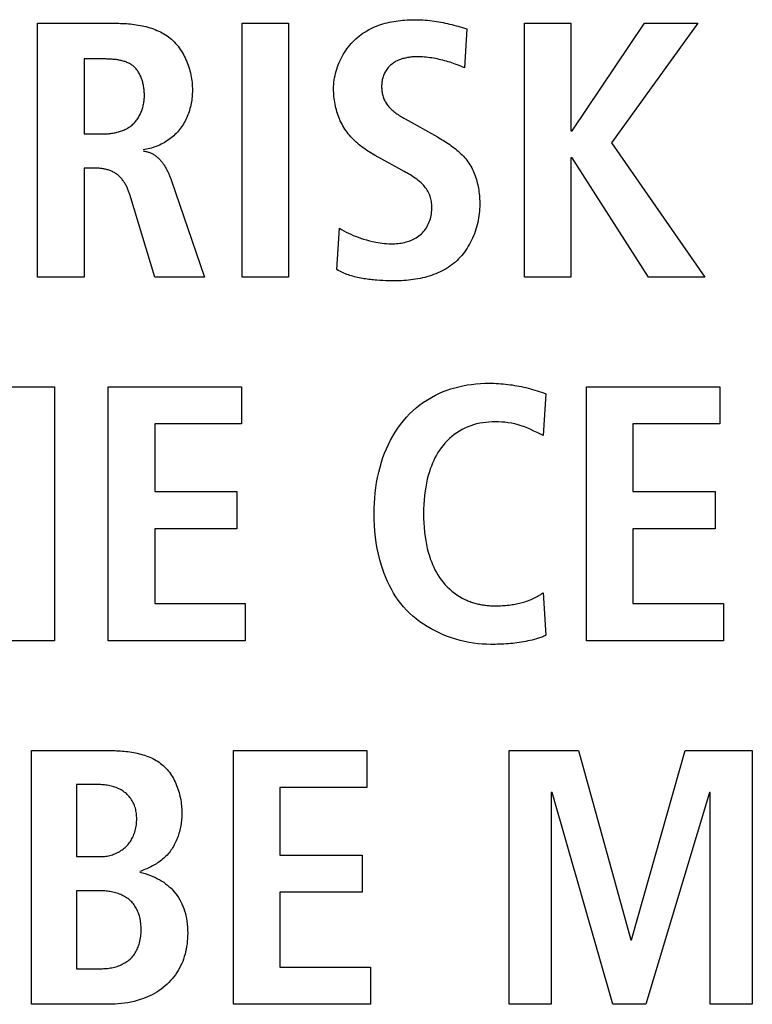
# Model space of a CAD drawing. Units: millimetres. Extents: x -608 to 1529, y -501 to 823.
# Drawn here: x 1223 to 1228, y 140 to 146 of the extents above; entities that cross this region are included whole.
import ezdxf

# ---------------------------------------------------------------- set-up
doc = ezdxf.new("R2010")
doc.units = ezdxf.units.MM
doc.header["$LTSCALE"] = 23.1
doc.layers.get('0').update_dxf_attribs({"linetype": 'CONTINUOUS'})

msp = doc.modelspace()

# ---------------------------------------------------------------- linework, layer by layer
at = {"color": 7, "linetype": 'Continuous'}
for p, q in [((1222.7063, 144.5824), (1222.7063, 146.307)), ((1222.7063, 146.307), (1223.2451, 146.307)), ((1224.0968, 144.5824), (1224.0968, 146.307)), ((1224.0968, 146.307), (1224.413, 146.307)), ((1224.413, 146.307), (1224.413, 144.5824)), ((1225.6233, 146.2699), (1225.6085, 146.0055)), ((1226.0157, 144.5824), (1226.0157, 146.307)), ((1226.0157, 146.307), (1226.3319, 146.307)), ((1226.3319, 146.307), (1226.3319, 145.5756)), ((1226.3392, 145.5756), (1226.8308, 146.307)), ((1227.1942, 146.307), (1226.6086, 145.4941)), ((1226.8308, 146.307), (1227.1942, 146.307)), ((1223.0226, 146.0648), (1223.0226, 145.5558)), ((1225.6085, 146.0055), (1225.5711, 146.0201)), ((1223.0226, 145.5558), (1223.1511, 145.5558)), ((1226.3319, 145.5756), (1226.3392, 145.5756)), ((1226.6086, 145.4941), (1227.2411, 144.5824)), ((1225.1613, 145.3212), (1225.0007, 145.41)), ((1226.3319, 145.3926), (1226.3319, 144.5824)), ((1226.3392, 145.3926), (1226.3319, 145.3926)), ((1226.858, 144.5824), (1226.3392, 145.3926)), ((1223.0226, 145.3236), (1223.0226, 144.5824)), ((1223.0942, 145.3236), (1223.0226, 145.3236)), ((1225.198, 145.3011), (1225.1613, 145.3212)), ((1223.6139, 145.2449), (1223.8404, 144.5824)), ((1223.5045, 144.5824), (1223.334, 145.1432)), ((1224.7413, 144.6342), (1224.7586, 144.9158)), ((1223.0226, 144.5824), (1222.7063, 144.5824)), ((1223.8404, 144.5824), (1223.5045, 144.5824)), ((1224.413, 144.5824), (1224.0968, 144.5824)), ((1226.3319, 144.5824), (1226.0157, 144.5824)), ((1227.2411, 144.5824), (1226.858, 144.5824)), ((1222.5058, 143.8375), (1222.8221, 143.8375)), ((1222.8221, 143.8375), (1222.8221, 142.1129)), ((1223.1869, 142.1129), (1223.1869, 143.8375)), ((1223.1869, 143.8375), (1224.0936, 143.8375)), ((1224.0936, 143.8375), (1224.0936, 143.5855)), ((1226.4367, 142.1129), (1226.4367, 143.8375)), ((1226.4367, 143.8375), (1227.3434, 143.8375)), ((1227.3434, 143.8375), (1227.3434, 143.5855)), ((1226.1607, 143.7905), (1226.1431, 143.5065)), ((1223.5032, 143.5855), (1223.5032, 143.1259)), ((1224.0936, 143.5855), (1223.5032, 143.5855)), ((1226.7529, 143.5855), (1226.7529, 143.1259)), ((1227.3434, 143.5855), (1226.7529, 143.5855)), ((1226.1431, 143.5065), (1226.1015, 143.5274)), ((1223.5032, 143.1259), (1224.0616, 143.1259)), ((1224.0616, 143.1259), (1224.0616, 142.8739)), ((1226.7529, 143.1259), (1227.3114, 143.1259)), ((1227.3114, 143.1259), (1227.3114, 142.8739)), ((1223.5032, 142.8739), (1223.5032, 142.3649)), ((1224.0616, 142.8739), (1223.5032, 142.8739)), ((1226.7529, 142.8739), (1226.7529, 142.3649)), ((1227.3114, 142.8739), (1226.7529, 142.8739)), ((1226.1431, 142.439), (1226.1607, 142.1499)), ((1223.5032, 142.3649), (1224.1181, 142.3649)), ((1224.1181, 142.3649), (1224.1181, 142.1129)), ((1226.7529, 142.3649), (1227.3682, 142.3649)), ((1227.3682, 142.3649), (1227.3682, 142.1129)), ((1222.8221, 142.1129), (1222.5058, 142.1129)), ((1224.1181, 142.1129), (1223.1869, 142.1129)), ((1227.3682, 142.1129), (1226.4367, 142.1129)), ((1222.6646, 139.6435), (1222.6646, 141.3681)), ((1224.0375, 139.6435), (1224.0375, 141.3681)), ((1224.0375, 141.3681), (1224.9442, 141.3681)), ((1224.9442, 141.3681), (1224.9442, 141.1161)), ((1225.912, 139.6435), (1225.912, 141.3681)), ((1225.912, 141.3681), (1226.3836, 141.3681)), ((1226.3836, 141.3681), (1226.7395, 140.0808)), ((1226.7443, 140.0808), (1227.1078, 141.3681)), ((1227.1078, 141.3681), (1227.5646, 141.3681)), ((1227.5646, 141.3681), (1227.5646, 139.6435)), ((1222.9709, 141.1357), (1222.9709, 140.6465)), ((1223.1266, 141.1357), (1222.9709, 141.1357)), ((1224.3538, 141.1161), (1224.3538, 140.6565)), ((1224.9442, 141.1161), (1224.3538, 141.1161)), ((1226.1983, 141.0814), (1226.1983, 139.6435)), ((1226.2034, 141.0814), (1226.1983, 141.0814)), ((1226.6158, 139.6435), (1226.2034, 141.0814)), ((1227.2731, 141.0814), (1226.8408, 139.6435)), ((1227.2783, 141.0814), (1227.2731, 141.0814)), ((1227.2783, 139.6435), (1227.2783, 141.0814)), ((1224.3538, 140.6565), (1224.9122, 140.6565)), ((1224.9122, 140.6565), (1224.9122, 140.4045)), ((1222.9709, 140.6465), (1223.1338, 140.6465)), ((1222.9709, 140.4143), (1222.9709, 139.8855)), ((1223.1363, 140.4143), (1222.9709, 140.4143)), ((1224.3538, 140.4045), (1224.3538, 139.8955)), ((1224.9122, 140.4045), (1224.3538, 140.4045)), ((1226.7395, 140.0808), (1226.7443, 140.0808)), ((1222.9709, 139.8855), (1223.1462, 139.8855)), ((1224.3538, 139.8955), (1224.969, 139.8955)), ((1224.969, 139.8955), (1224.969, 139.6435)), ((1223.1907, 139.6435), (1222.6646, 139.6435)), ((1224.969, 139.6435), (1224.0375, 139.6435)), ((1226.1983, 139.6435), (1225.912, 139.6435)), ((1226.8408, 139.6435), (1226.6158, 139.6435)), ((1227.5646, 139.6435), (1227.2783, 139.6435))]:
    msp.add_line(p, q, dxfattribs=at)
for points in [[(1223.2451, 146.307), (1223.2581, 146.3069), (1223.2712, 146.3066), (1223.2843, 146.3062), (1223.2975, 146.3056), (1223.3108, 146.3048), (1223.3241, 146.3038), (1223.3374, 146.3026), (1223.3507, 146.3012), (1223.3641, 146.2995), (1223.3774, 146.2977), (1223.3906, 146.2955), (1223.4039, 146.2932), (1223.417, 146.2905), (1223.4301, 146.2876), (1223.4431, 146.2845), (1223.456, 146.281), (1223.4687, 146.2773), (1223.4813, 146.2732), (1223.4938, 146.2689), (1223.5061, 146.2642), (1223.5183, 146.2592), (1223.5302, 146.2539), (1223.5419, 146.2482), (1223.5534, 146.2422), (1223.5647, 146.2358), (1223.5757, 146.229), (1223.5865, 146.2219), (1223.5969, 146.2144), (1223.6071, 146.2065), (1223.617, 146.1982), (1223.6265, 146.1895), (1223.6357, 146.1804), (1223.6446, 146.171), (1223.6532, 146.1612), (1223.6614, 146.151), (1223.6693, 146.1405), (1223.6769, 146.1298), (1223.6841, 146.1187), (1223.6911, 146.1074), (1223.6976, 146.0958), (1223.7039, 146.084), (1223.7098, 146.072), (1223.7154, 146.0598), (1223.7207, 146.0474), (1223.7256, 146.0349), (1223.7302, 146.0222), (1223.7345, 146.0094), (1223.7384, 145.9965), (1223.742, 145.9834), (1223.7452, 145.9704), (1223.7481, 145.9572), (1223.7507, 145.944), (1223.7529, 145.9308), (1223.7548, 145.9176), (1223.7564, 145.9044), (1223.7576, 145.8913), (1223.7584, 145.8782), (1223.759, 145.8652), (1223.7591, 145.8522)], [(1224.7189, 145.8622), (1224.7192, 145.8771), (1224.72, 145.8921), (1224.7214, 145.9071), (1224.7233, 145.9221), (1224.7257, 145.937), (1224.7287, 145.952), (1224.7321, 145.9669), (1224.736, 145.9817), (1224.7405, 145.9965), (1224.7454, 146.0111), (1224.7508, 146.0256), (1224.7566, 146.0399), (1224.7629, 146.0541), (1224.7697, 146.068), (1224.7768, 146.0818), (1224.7845, 146.0953), (1224.7925, 146.1085), (1224.8009, 146.1215), (1224.8098, 146.1342), (1224.819, 146.1465), (1224.8287, 146.1585), (1224.8387, 146.1702), (1224.8491, 146.1814), (1224.8598, 146.1923), (1224.8709, 146.2027), (1224.8824, 146.2127), (1224.894, 146.2222), (1224.906, 146.2312), (1224.9183, 146.2398), (1224.9309, 146.2479), (1224.9437, 146.2556), (1224.9568, 146.2629), (1224.9702, 146.2698), (1224.9837, 146.2762), (1224.9975, 146.2823), (1225.0114, 146.288), (1225.0256, 146.2933), (1225.0398, 146.2982), (1225.0543, 146.3027), (1225.0688, 146.3069), (1225.0835, 146.3107), (1225.0983, 146.3142), (1225.1131, 146.3174), (1225.128, 146.3202), (1225.143, 146.3226), (1225.158, 146.3248), (1225.173, 146.3266), (1225.188, 146.3282), (1225.203, 146.3294), (1225.218, 146.3304), (1225.2329, 146.3311), (1225.2478, 146.3315), (1225.2626, 146.3316)], [(1225.2626, 146.3316), (1225.2784, 146.3315), (1225.2943, 146.3312), (1225.3101, 146.3306), (1225.326, 146.3298), (1225.3418, 146.3288), (1225.3576, 146.3275), (1225.3734, 146.3259), (1225.3892, 146.324), (1225.4041, 146.322), (1225.4189, 146.3198), (1225.4337, 146.3173), (1225.4485, 146.3146), (1225.4632, 146.3117), (1225.4779, 146.3086), (1225.4926, 146.3053), (1225.5073, 146.3019), (1225.5219, 146.2983), (1225.5365, 146.2945), (1225.551, 146.2907), (1225.5655, 146.2867), (1225.58, 146.2826), (1225.5945, 146.2785), (1225.6089, 146.2742), (1225.6233, 146.2699)], [(1225.285, 146.0796), (1225.2771, 146.0795), (1225.2692, 146.0793), (1225.2612, 146.0789), (1225.2532, 146.0783), (1225.2452, 146.0775), (1225.2371, 146.0766), (1225.2291, 146.0755), (1225.2211, 146.0742), (1225.2131, 146.0727), (1225.2052, 146.071), (1225.1973, 146.069), (1225.1895, 146.0669), (1225.1817, 146.0646), (1225.1741, 146.062), (1225.1666, 146.0592), (1225.1592, 146.0561), (1225.1519, 146.0529), (1225.1448, 146.0493), (1225.1378, 146.0456), (1225.131, 146.0415), (1225.1244, 146.0372), (1225.118, 146.0327), (1225.1118, 146.0279), (1225.1058, 146.0227), (1225.1, 146.0173), (1225.0945, 146.0117), (1225.0892, 146.0058), (1225.0842, 145.9996), (1225.0795, 145.9932), (1225.0751, 145.9867), (1225.071, 145.9799), (1225.0671, 145.973), (1225.0636, 145.9659), (1225.0604, 145.9587), (1225.0577, 145.9516), (1225.0552, 145.9444), (1225.053, 145.9372), (1225.0511, 145.9299), (1225.0495, 145.9224), (1225.0482, 145.915), (1225.0471, 145.9075), (1225.0463, 145.8999), (1225.0457, 145.8923), (1225.0453, 145.8847), (1225.0452, 145.877), (1225.0453, 145.8693), (1225.0456, 145.8615), (1225.0461, 145.8538), (1225.0469, 145.8461), (1225.048, 145.8385), (1225.0493, 145.8309), (1225.0509, 145.8234), (1225.0528, 145.8159), (1225.055, 145.8086), (1225.0574, 145.8013), (1225.0602, 145.7942), (1225.0635, 145.7867), (1225.0671, 145.7794), (1225.0711, 145.7723), (1225.0753, 145.7653), (1225.0799, 145.7585), (1225.0847, 145.7518), (1225.0897, 145.7454), (1225.095, 145.7391), (1225.1005, 145.7331), (1225.1069, 145.7265), (1225.1135, 145.7202), (1225.1203, 145.7142), (1225.1273, 145.7083), (1225.1345, 145.7027), (1225.1418, 145.6972), (1225.1493, 145.6919), (1225.1569, 145.6868), (1225.1646, 145.6818), (1225.1724, 145.6769), (1225.1802, 145.6721), (1225.1882, 145.6675), (1225.1961, 145.6628), (1225.2041, 145.6583)], [(1225.5711, 146.0201), (1225.5587, 146.0249), (1225.5461, 146.0296), (1225.5342, 146.0339), (1225.5222, 146.038), (1225.5101, 146.042), (1225.4979, 146.0458), (1225.4857, 146.0494), (1225.4734, 146.0529), (1225.4611, 146.0561), (1225.4487, 146.0592), (1225.4362, 146.0621), (1225.4238, 146.0648), (1225.4113, 146.0673), (1225.3987, 146.0695), (1225.3861, 146.0716), (1225.3735, 146.0734), (1225.3609, 146.075), (1225.3483, 146.0764), (1225.3356, 146.0775), (1225.323, 146.0784), (1225.3103, 146.0791), (1225.2976, 146.0795), (1225.285, 146.0796)], [(1223.4329, 145.8178), (1223.4328, 145.8244), (1223.4326, 145.8311), (1223.4323, 145.8378), (1223.4318, 145.8446), (1223.4312, 145.8515), (1223.4305, 145.8583), (1223.4296, 145.8652), (1223.4286, 145.8721), (1223.4275, 145.879), (1223.4262, 145.8859), (1223.4248, 145.8927), (1223.4232, 145.8996), (1223.4215, 145.9064), (1223.4196, 145.9131), (1223.4176, 145.9198), (1223.4154, 145.9264), (1223.4131, 145.9329), (1223.4106, 145.9394), (1223.4079, 145.9457), (1223.4051, 145.952), (1223.4022, 145.9581), (1223.3991, 145.9641), (1223.3958, 145.97), (1223.3924, 145.9758), (1223.3888, 145.9813), (1223.385, 145.9868), (1223.381, 145.992), (1223.3769, 145.9971), (1223.3727, 146.002), (1223.3682, 146.0066), (1223.3636, 146.0111), (1223.3588, 146.0154), (1223.3537, 146.0194), (1223.3485, 146.0233), (1223.3431, 146.0269), (1223.3376, 146.0303), (1223.3319, 146.0335), (1223.3261, 146.0365), (1223.3201, 146.0393), (1223.3141, 146.0419), (1223.3079, 146.0444), (1223.3015, 146.0466), (1223.2951, 146.0487), (1223.2886, 146.0506), (1223.282, 146.0524), (1223.2754, 146.054), (1223.2686, 146.0555), (1223.2618, 146.0568), (1223.255, 146.058), (1223.2481, 146.0591), (1223.2411, 146.0601), (1223.2341, 146.0609), (1223.2272, 146.0617), (1223.2201, 146.0623), (1223.2131, 146.0629), (1223.2061, 146.0633), (1223.1991, 146.0637), (1223.1921, 146.064), (1223.1852, 146.0643), (1223.1783, 146.0645), (1223.1714, 146.0646), (1223.1646, 146.0647), (1223.1578, 146.0648), (1223.0226, 146.0648)], [(1223.1511, 145.5558), (1223.1585, 145.5558), (1223.1659, 145.556), (1223.1735, 145.5563), (1223.181, 145.5568), (1223.1886, 145.5573), (1223.1961, 145.5581), (1223.2037, 145.5589), (1223.2113, 145.5599), (1223.2189, 145.5611), (1223.2265, 145.5624), (1223.234, 145.5638), (1223.2415, 145.5655), (1223.2489, 145.5672), (1223.2563, 145.5692), (1223.2637, 145.5713), (1223.271, 145.5736), (1223.2781, 145.5761), (1223.2852, 145.5787), (1223.2922, 145.5816), (1223.2991, 145.5846), (1223.3059, 145.5878), (1223.3126, 145.5912), (1223.3191, 145.5949), (1223.3255, 145.5987), (1223.3317, 145.6027), (1223.3378, 145.6069), (1223.3437, 145.6114), (1223.3495, 145.6161), (1223.355, 145.6209), (1223.3603, 145.626), (1223.3654, 145.6313), (1223.3704, 145.6367), (1223.3751, 145.6424), (1223.3796, 145.6482), (1223.384, 145.6542), (1223.3882, 145.6604), (1223.3922, 145.6667), (1223.396, 145.6731), (1223.3996, 145.6797), (1223.403, 145.6865), (1223.4062, 145.6933), (1223.4093, 145.7002), (1223.4121, 145.7073), (1223.4148, 145.7144), (1223.4173, 145.7216), (1223.4196, 145.7288), (1223.4217, 145.7362), (1223.4237, 145.7435), (1223.4254, 145.7509), (1223.427, 145.7584), (1223.4284, 145.7658), (1223.4296, 145.7733), (1223.4306, 145.7808), (1223.4314, 145.7882), (1223.4321, 145.7957), (1223.4325, 145.8031), (1223.4328, 145.8104), (1223.4329, 145.8178)], [(1223.7591, 145.8522), (1223.759, 145.841), (1223.7586, 145.8297), (1223.7579, 145.8184), (1223.757, 145.807), (1223.7557, 145.7957), (1223.7543, 145.7844), (1223.7525, 145.773), (1223.7504, 145.7617), (1223.7481, 145.7505), (1223.7455, 145.7393), (1223.7426, 145.7281), (1223.7394, 145.7171), (1223.736, 145.7061), (1223.7322, 145.6952), (1223.7282, 145.6844), (1223.7239, 145.6738), (1223.7193, 145.6632), (1223.7144, 145.6529), (1223.7092, 145.6426), (1223.7037, 145.6326), (1223.6979, 145.6227), (1223.6918, 145.613), (1223.6855, 145.6035), (1223.6788, 145.5943), (1223.6718, 145.5853), (1223.6646, 145.5765), (1223.6569, 145.5678), (1223.649, 145.5594), (1223.6407, 145.5513), (1223.6322, 145.5435), (1223.6235, 145.5359), (1223.6145, 145.5286), (1223.6052, 145.5216), (1223.5958, 145.5148), (1223.5861, 145.5083), (1223.5763, 145.5021), (1223.5662, 145.4962), (1223.556, 145.4906), (1223.5457, 145.4853), (1223.5352, 145.4803), (1223.5246, 145.4756), (1223.5138, 145.4712), (1223.503, 145.467), (1223.4921, 145.4632), (1223.481, 145.4597), (1223.47, 145.4566), (1223.4589, 145.4537), (1223.4477, 145.4512), (1223.4365, 145.449), (1223.4253, 145.4471)], [(1225.0007, 145.41), (1224.9895, 145.4164), (1224.9782, 145.4229), (1224.9671, 145.4296), (1224.956, 145.4366), (1224.9451, 145.4437), (1224.9342, 145.4511), (1224.9235, 145.4586), (1224.913, 145.4664), (1224.9026, 145.4744), (1224.8924, 145.4826), (1224.8824, 145.4911), (1224.8726, 145.4997), (1224.863, 145.5086), (1224.8536, 145.5177), (1224.8445, 145.527), (1224.8357, 145.5366), (1224.8271, 145.5464), (1224.8188, 145.5564), (1224.8109, 145.5667), (1224.8032, 145.5772), (1224.7959, 145.5879), (1224.7889, 145.5989), (1224.7823, 145.6102), (1224.776, 145.6216), (1224.77, 145.6333), (1224.7644, 145.6451), (1224.7591, 145.6572), (1224.7542, 145.6693), (1224.7495, 145.6817), (1224.7453, 145.6941), (1224.7413, 145.7067), (1224.7377, 145.7194), (1224.7344, 145.7322), (1224.7314, 145.7451), (1224.7288, 145.758), (1224.7265, 145.771), (1224.7245, 145.784), (1224.7228, 145.797), (1224.7214, 145.8101), (1224.7203, 145.8232), (1224.7195, 145.8362), (1224.7191, 145.8492), (1224.7189, 145.8622)], [(1225.2041, 145.6583), (1225.424, 145.535), (1225.4346, 145.5289), (1225.4452, 145.5227), (1225.4558, 145.5164), (1225.4663, 145.51), (1225.4768, 145.5035), (1225.4872, 145.4968), (1225.4976, 145.49), (1225.5078, 145.483), (1225.5179, 145.4759), (1225.5279, 145.4686), (1225.5378, 145.4612), (1225.5474, 145.4536), (1225.5569, 145.4458), (1225.5662, 145.4379), (1225.5754, 145.4297), (1225.5842, 145.4214), (1225.5929, 145.4128), (1225.6012, 145.4041), (1225.6094, 145.3951), (1225.6172, 145.3859), (1225.6247, 145.3764), (1225.6319, 145.3668), (1225.6388, 145.3569), (1225.6453, 145.3467), (1225.6514, 145.3364), (1225.6573, 145.3258), (1225.6627, 145.315), (1225.6679, 145.304), (1225.6728, 145.2929), (1225.6773, 145.2815), (1225.6815, 145.2701), (1225.6854, 145.2584), (1225.6891, 145.2467), (1225.6924, 145.2348), (1225.6955, 145.2229), (1225.6983, 145.2108), (1225.7008, 145.1987), (1225.703, 145.1865), (1225.705, 145.1743), (1225.7067, 145.162), (1225.7082, 145.1497), (1225.7094, 145.1374), (1225.7104, 145.1252), (1225.7112, 145.1129), (1225.7117, 145.1007), (1225.7121, 145.0885), (1225.7122, 145.0764)], [(1223.4253, 145.4397), (1223.4309, 145.4388), (1223.4365, 145.4378), (1223.4421, 145.4366), (1223.4476, 145.4354), (1223.4531, 145.434), (1223.4586, 145.4325), (1223.464, 145.4308), (1223.4693, 145.4289), (1223.4746, 145.4268), (1223.4798, 145.4246), (1223.4849, 145.4222), (1223.4899, 145.4195), (1223.4948, 145.4167), (1223.4997, 145.4137), (1223.5044, 145.4106), (1223.509, 145.4073), (1223.5136, 145.4039), (1223.518, 145.4002), (1223.5224, 145.3965), (1223.5266, 145.3926), (1223.5308, 145.3886), (1223.5349, 145.3845), (1223.5389, 145.3802), (1223.5428, 145.3758), (1223.5466, 145.3713), (1223.5504, 145.3667), (1223.554, 145.362), (1223.5576, 145.3572), (1223.561, 145.3524), (1223.5644, 145.3474), (1223.5677, 145.3424), (1223.571, 145.3373), (1223.5741, 145.3321), (1223.5772, 145.3268), (1223.5802, 145.3216), (1223.5831, 145.3162), (1223.5859, 145.3108), (1223.5886, 145.3054), (1223.5913, 145.3), (1223.5939, 145.2945), (1223.5964, 145.289), (1223.5989, 145.2835), (1223.6012, 145.278), (1223.6035, 145.2724), (1223.6058, 145.2669), (1223.6079, 145.2614), (1223.61, 145.2559), (1223.612, 145.2504), (1223.6139, 145.2449)], [(1223.334, 145.1432), (1223.3321, 145.1492), (1223.3301, 145.1552), (1223.328, 145.1611), (1223.3258, 145.1671), (1223.3234, 145.173), (1223.321, 145.179), (1223.3184, 145.1849), (1223.3157, 145.1907), (1223.313, 145.1965), (1223.3101, 145.2023), (1223.307, 145.208), (1223.3039, 145.2136), (1223.3006, 145.2191), (1223.2972, 145.2246), (1223.2937, 145.2299), (1223.2901, 145.2352), (1223.2864, 145.2404), (1223.2825, 145.2454), (1223.2785, 145.2503), (1223.2744, 145.2551), (1223.2701, 145.2598), (1223.2658, 145.2643), (1223.2612, 145.2686), (1223.2566, 145.2728), (1223.2518, 145.2768), (1223.2469, 145.2807), (1223.2419, 145.2844), (1223.2368, 145.2878), (1223.2316, 145.291), (1223.2264, 145.294), (1223.2209, 145.2969), (1223.2154, 145.2996), (1223.2098, 145.3022), (1223.2041, 145.3045), (1223.1984, 145.3068), (1223.1925, 145.3088), (1223.1866, 145.3107), (1223.1806, 145.3125), (1223.1746, 145.3141), (1223.1685, 145.3156), (1223.1624, 145.3169), (1223.1562, 145.3182), (1223.15, 145.3192), (1223.1438, 145.3202), (1223.1376, 145.321), (1223.1314, 145.3217), (1223.1251, 145.3223), (1223.1189, 145.3228), (1223.1127, 145.3231), (1223.1065, 145.3234), (1223.1004, 145.3235), (1223.0942, 145.3236)], [(1224.7586, 144.9158), (1224.7735, 144.9066), (1224.7887, 144.8978), (1224.8042, 144.8894), (1224.82, 144.8814), (1224.8359, 144.8739), (1224.8521, 144.8668), (1224.8684, 144.8601), (1224.8849, 144.8538), (1224.9015, 144.8479), (1224.9219, 144.8413), (1224.9425, 144.8353), (1224.9632, 144.8298), (1224.984, 144.8249), (1225.0049, 144.8206), (1225.0195, 144.8179), (1225.0343, 144.8156), (1225.049, 144.8135), (1225.0639, 144.8118), (1225.0788, 144.8106), (1225.0938, 144.8098), (1225.1089, 144.8094), (1225.1241, 144.8096), (1225.135, 144.81), (1225.146, 144.8107), (1225.1569, 144.8117), (1225.1679, 144.8131), (1225.1788, 144.8147), (1225.1897, 144.8167), (1225.2004, 144.819), (1225.2111, 144.8216), (1225.2217, 144.8246), (1225.2321, 144.828), (1225.2423, 144.8318), (1225.2523, 144.8359), (1225.2621, 144.8404), (1225.2717, 144.8454), (1225.281, 144.8508), (1225.29, 144.8566), (1225.2987, 144.8628), (1225.3071, 144.8695), (1225.3151, 144.8767), (1225.3228, 144.8843), (1225.3301, 144.8923), (1225.337, 144.9007), (1225.3434, 144.9095), (1225.3495, 144.9185), (1225.355, 144.9278), (1225.3601, 144.9374), (1225.3648, 144.9472), (1225.3691, 144.9578), (1225.373, 144.9686), (1225.3763, 144.9795), (1225.3791, 144.9906), (1225.3814, 145.0018), (1225.3832, 145.0132), (1225.3846, 145.0246), (1225.3856, 145.0361), (1225.3861, 145.0476), (1225.3862, 145.0592), (1225.3861, 145.0684), (1225.3856, 145.0777), (1225.3849, 145.0869), (1225.3838, 145.0961), (1225.3824, 145.1052), (1225.3806, 145.1142), (1225.3784, 145.123), (1225.3757, 145.1318), (1225.3727, 145.1404), (1225.3689, 145.1492), (1225.3647, 145.1578), (1225.36, 145.1662), (1225.355, 145.1744), (1225.3495, 145.1824), (1225.3437, 145.1902), (1225.3376, 145.1977), (1225.3313, 145.2049), (1225.3224, 145.2143), (1225.3131, 145.2233), (1225.3035, 145.2319), (1225.2936, 145.2401), (1225.2834, 145.2479), (1225.273, 145.2555), (1225.2623, 145.2628), (1225.2515, 145.2699), (1225.2405, 145.2767)], [(1225.2405, 145.2767), (1225.2345, 145.2803), (1225.2284, 145.2839), (1225.2224, 145.2874), (1225.2163, 145.2909), (1225.2102, 145.2943), (1225.198, 145.3011)], [(1225.7122, 145.0764), (1225.7119, 145.0612), (1225.7113, 145.0459), (1225.7102, 145.0305), (1225.7086, 145.0151), (1225.7066, 144.9997), (1225.7042, 144.9842), (1225.7013, 144.9688), (1225.698, 144.9534), (1225.6943, 144.9381), (1225.6902, 144.9229), (1225.6856, 144.9077), (1225.6807, 144.8927), (1225.6753, 144.8778), (1225.6695, 144.8631), (1225.6633, 144.8486), (1225.6566, 144.8342), (1225.6496, 144.8201), (1225.6422, 144.8062), (1225.6344, 144.7926), (1225.6261, 144.7793), (1225.6175, 144.7663), (1225.6085, 144.7536), (1225.5991, 144.7413), (1225.5893, 144.7293), (1225.5791, 144.7177), (1225.5686, 144.7065), (1225.5577, 144.6958), (1225.5464, 144.6854), (1225.5345, 144.6754), (1225.5223, 144.6659), (1225.5097, 144.6569), (1225.4967, 144.6483), (1225.4835, 144.6401), (1225.47, 144.6324), (1225.4562, 144.6251), (1225.4421, 144.6183), (1225.4278, 144.6118), (1225.4133, 144.6058), (1225.3985, 144.6002), (1225.3836, 144.595), (1225.3685, 144.5901), (1225.3533, 144.5856), (1225.3379, 144.5815), (1225.3224, 144.5778), (1225.3068, 144.5744), (1225.2912, 144.5713), (1225.2754, 144.5686), (1225.2597, 144.5662), (1225.2439, 144.5641), (1225.2281, 144.5623), (1225.2123, 144.5608), (1225.1965, 144.5596), (1225.1808, 144.5587), (1225.1651, 144.5581), (1225.1495, 144.5577), (1225.1341, 144.5575)], [(1225.1341, 144.5575), (1225.1137, 144.5577), (1225.0934, 144.558), (1225.0731, 144.5587), (1225.0527, 144.5596), (1225.0324, 144.5608), (1225.0119, 144.5622), (1225.0011, 144.5631), (1224.9902, 144.5641), (1224.9793, 144.5652), (1224.9685, 144.5664), (1224.9576, 144.5677), (1224.9467, 144.5691), (1224.9359, 144.5706), (1224.925, 144.5723), (1224.9142, 144.5741), (1224.9035, 144.5761), (1224.8927, 144.5782), (1224.8821, 144.5805), (1224.8714, 144.583), (1224.8609, 144.5856), (1224.8504, 144.5885), (1224.84, 144.5915), (1224.8296, 144.5947), (1224.8194, 144.5982), (1224.8092, 144.6018), (1224.7992, 144.6057), (1224.7892, 144.6098), (1224.7794, 144.6142), (1224.7697, 144.6188), (1224.7601, 144.6237), (1224.7506, 144.6288), (1224.7413, 144.6342)], [(1225.7876, 142.0881), (1225.7581, 142.0887), (1225.7285, 142.0903), (1225.6987, 142.0931), (1225.6689, 142.097), (1225.6391, 142.102), (1225.6093, 142.1081), (1225.5797, 142.1152), (1225.5503, 142.1233), (1225.5211, 142.1326), (1225.4923, 142.1428), (1225.4638, 142.1541), (1225.4358, 142.1664), (1225.4083, 142.1797), (1225.3814, 142.194), (1225.3551, 142.2092), (1225.3295, 142.2255), (1225.3047, 142.2426), (1225.2807, 142.2608), (1225.2577, 142.2799), (1225.2355, 142.2999), (1225.2144, 142.3208), (1225.1944, 142.3427), (1225.1757, 142.3651), (1225.1582, 142.3883), (1225.1417, 142.4124), (1225.1262, 142.437), (1225.1117, 142.4624), (1225.0982, 142.4882), (1225.0857, 142.5146), (1225.0741, 142.5415), (1225.0634, 142.5687), (1225.0535, 142.5962), (1225.0445, 142.624), (1225.0335, 142.6621), (1225.024, 142.7005), (1225.0158, 142.7392), (1225.0091, 142.7782), (1225.0036, 142.8173), (1224.9995, 142.8567), (1224.9965, 142.8961), (1224.9948, 142.9356), (1224.9942, 142.9752), (1224.9946, 143.0108), (1224.996, 143.0465), (1224.9983, 143.082), (1225.0016, 143.1175), (1225.0059, 143.1528), (1225.0113, 143.188), (1225.0178, 143.223), (1225.0255, 143.2577), (1225.0343, 143.2922), (1225.0443, 143.3264), (1225.0544, 143.3568), (1225.0655, 143.3869), (1225.0776, 143.4166), (1225.0908, 143.4458), (1225.105, 143.4745), (1225.1204, 143.5026), (1225.1368, 143.53), (1225.1545, 143.5567), (1225.1732, 143.5827), (1225.1932, 143.6077), (1225.2136, 143.6311), (1225.2351, 143.6535), (1225.2576, 143.675), (1225.281, 143.6955), (1225.3054, 143.7149), (1225.3305, 143.7332), (1225.3565, 143.7504), (1225.3831, 143.7663), (1225.4104, 143.781), (1225.4384, 143.7945), (1225.4639, 143.8054), (1225.4897, 143.8152), (1225.516, 143.8241), (1225.5425, 143.8319), (1225.5693, 143.8388), (1225.5964, 143.8447), (1225.6263, 143.8502), (1225.6563, 143.8546), (1225.6865, 143.858), (1225.7169, 143.8603), (1225.7472, 143.8617), (1225.7776, 143.8622), (1225.8089, 143.8616)], [(1225.8089, 143.8616), (1225.8245, 143.861), (1225.8401, 143.8602), (1225.8557, 143.8591), (1225.8713, 143.8578), (1225.8869, 143.8562), (1225.9024, 143.8544), (1225.918, 143.8524), (1225.9335, 143.8502), (1225.949, 143.8477), (1225.9645, 143.845), (1225.98, 143.8421), (1225.9954, 143.839), (1226.0108, 143.8356), (1226.026, 143.8321), (1226.0413, 143.8283), (1226.0564, 143.8244), (1226.0715, 143.8202), (1226.0866, 143.8158), (1226.1016, 143.8112), (1226.1165, 143.8064), (1226.1313, 143.8013), (1226.146, 143.796), (1226.1607, 143.7905)], [(1226.1015, 143.5274), (1226.0805, 143.5377), (1226.0594, 143.5476), (1226.038, 143.5569), (1226.0164, 143.5654), (1225.9944, 143.573), (1225.9721, 143.5797), (1225.9496, 143.5854), (1225.9269, 143.5902), (1225.9051, 143.5939), (1225.8833, 143.5967), (1225.8614, 143.5988), (1225.8393, 143.6), (1225.8172, 143.6003), (1225.796, 143.5999), (1225.7748, 143.5987), (1225.7537, 143.5966), (1225.7327, 143.5938), (1225.7118, 143.59), (1225.6911, 143.5853), (1225.6707, 143.5797), (1225.6505, 143.5731), (1225.6307, 143.5655), (1225.6113, 143.5569), (1225.5923, 143.5473), (1225.5737, 143.5368), (1225.5558, 143.5253), (1225.5384, 143.513), (1225.5216, 143.4998), (1225.5055, 143.4857), (1225.4902, 143.471), (1225.4757, 143.4555), (1225.4626, 143.4401), (1225.4502, 143.4241), (1225.4386, 143.4076), (1225.4277, 143.3906), (1225.4174, 143.3731), (1225.4079, 143.3553), (1225.399, 143.3371), (1225.3907, 143.3185), (1225.3831, 143.2997), (1225.3761, 143.2807), (1225.3697, 143.2615), (1225.362, 143.2357), (1225.3553, 143.2096), (1225.3496, 143.1834), (1225.3447, 143.157), (1225.3406, 143.1305), (1225.3368, 143.0996), (1225.3339, 143.0686), (1225.332, 143.0375), (1225.3308, 143.0064), (1225.3304, 142.9752), (1225.3308, 142.944), (1225.332, 142.9129), (1225.3339, 142.8818), (1225.3368, 142.8508), (1225.3406, 142.8199), (1225.3447, 142.7934), (1225.3496, 142.767), (1225.3553, 142.7407), (1225.362, 142.7147), (1225.3697, 142.6888), (1225.3761, 142.6696), (1225.3831, 142.6506), (1225.3907, 142.6318), (1225.399, 142.6133), (1225.4079, 142.5951), (1225.4174, 142.5772), (1225.4277, 142.5598), (1225.4386, 142.5428), (1225.4502, 142.5263), (1225.4626, 142.5103), (1225.4757, 142.4949), (1225.4902, 142.4794), (1225.5055, 142.4646), (1225.5216, 142.4506), (1225.5383, 142.4375), (1225.5557, 142.4251), (1225.5737, 142.4136), (1225.5922, 142.4031), (1225.6112, 142.3935)], [(1225.6112, 142.3935), (1225.6177, 142.3905), (1225.6242, 142.3876), (1225.6307, 142.3849), (1225.6384, 142.3818), (1225.6462, 142.3789), (1225.654, 142.3761), (1225.6619, 142.3734), (1225.6698, 142.371), (1225.6778, 142.3686), (1225.6858, 142.3664), (1225.6939, 142.3644), (1225.702, 142.3625), (1225.7101, 142.3608), (1225.7183, 142.3591), (1225.7264, 142.3577), (1225.7346, 142.3563), (1225.7429, 142.3551), (1225.7511, 142.3541), (1225.7594, 142.3531), (1225.7676, 142.3523), (1225.7759, 142.3516), (1225.7842, 142.3511), (1225.7924, 142.3506), (1225.8007, 142.3503), (1225.809, 142.3502), (1225.8172, 142.3501)], [(1225.8172, 142.3501), (1225.829, 142.3502), (1225.8407, 142.3504), (1225.8524, 142.3507), (1225.8641, 142.3513), (1225.8758, 142.352), (1225.8875, 142.3529), (1225.8992, 142.3539), (1225.9109, 142.3552), (1225.9226, 142.3567), (1225.9324, 142.3581), (1225.9422, 142.3597), (1225.952, 142.3614), (1225.9617, 142.3633), (1225.9715, 142.3654), (1225.9812, 142.3676), (1225.9908, 142.37), (1226.0005, 142.3726), (1226.01, 142.3753), (1226.0196, 142.3782), (1226.029, 142.3813), (1226.0384, 142.3846), (1226.0477, 142.3881), (1226.0569, 142.3917), (1226.0661, 142.3956), (1226.0751, 142.3996), (1226.084, 142.4038), (1226.0929, 142.4082), (1226.1016, 142.4128), (1226.1102, 142.4177), (1226.1186, 142.4227), (1226.1269, 142.4279), (1226.1351, 142.4333), (1226.1431, 142.439)], [(1226.1607, 142.1499), (1226.154, 142.1465), (1226.1471, 142.1433), (1226.1402, 142.1403), (1226.1332, 142.1375), (1226.1261, 142.1348), (1226.1189, 142.1324), (1226.1117, 142.13), (1226.1044, 142.1278), (1226.0971, 142.1257), (1226.0827, 142.1217), (1226.0683, 142.118), (1226.0538, 142.1145), (1226.0392, 142.1113), (1226.0246, 142.1084), (1226.01, 142.1056), (1225.9953, 142.1031), (1225.9806, 142.1009), (1225.9658, 142.0988), (1225.9511, 142.097), (1225.9363, 142.0953), (1225.9214, 142.0938), (1225.9066, 142.0926), (1225.8917, 142.0915), (1225.8768, 142.0905), (1225.862, 142.0898), (1225.8471, 142.0891), (1225.8322, 142.0887), (1225.8173, 142.0884), (1225.8025, 142.0882), (1225.7876, 142.0881)], [(1222.6646, 141.3681), (1223.181, 141.368), (1223.1935, 141.3679), (1223.2061, 141.3677), (1223.2187, 141.3674), (1223.2315, 141.3669), (1223.2442, 141.3663), (1223.2571, 141.3656), (1223.2699, 141.3648), (1223.2828, 141.3637), (1223.2957, 141.3625), (1223.3086, 141.3612), (1223.3214, 141.3596), (1223.3342, 141.3579), (1223.347, 141.3559), (1223.3597, 141.3537), (1223.3723, 141.3513), (1223.3848, 141.3486), (1223.3972, 141.3457), (1223.4095, 141.3425), (1223.4217, 141.3391), (1223.4337, 141.3354), (1223.4456, 141.3313), (1223.4572, 141.327), (1223.4687, 141.3224), (1223.48, 141.3174), (1223.4911, 141.3121), (1223.5019, 141.3065), (1223.5125, 141.3005), (1223.5229, 141.2942), (1223.5329, 141.2874), (1223.5427, 141.2803), (1223.5522, 141.2728), (1223.5614, 141.2649), (1223.5703, 141.2566), (1223.5788, 141.2478), (1223.587, 141.2387), (1223.5949, 141.2292), (1223.6025, 141.2194), (1223.6098, 141.2092), (1223.6167, 141.1988), (1223.6233, 141.188), (1223.6296, 141.177), (1223.6355, 141.1658), (1223.6411, 141.1543), (1223.6465, 141.1426), (1223.6514, 141.1308), (1223.6561, 141.1187), (1223.6604, 141.1065), (1223.6644, 141.0942), (1223.6681, 141.0818), (1223.6715, 141.0693), (1223.6745, 141.0567), (1223.6772, 141.044), (1223.6796, 141.0313), (1223.6817, 141.0186), (1223.6835, 141.0059), (1223.6849, 140.9932), (1223.686, 140.9806), (1223.6868, 140.968), (1223.6873, 140.9555), (1223.6875, 140.9431)], [(1223.1338, 140.6465), (1223.1428, 140.6467), (1223.1519, 140.6472), (1223.1609, 140.648), (1223.17, 140.6492), (1223.1791, 140.6506), (1223.1881, 140.6524), (1223.1971, 140.6546), (1223.2061, 140.657), (1223.215, 140.6597), (1223.2238, 140.6628), (1223.2324, 140.6661), (1223.241, 140.6698), (1223.2494, 140.6738), (1223.2576, 140.678), (1223.2657, 140.6825), (1223.2736, 140.6874), (1223.2812, 140.6925), (1223.2887, 140.6979), (1223.2959, 140.7035), (1223.3028, 140.7095), (1223.3094, 140.7157), (1223.3157, 140.7222), (1223.3216, 140.7287), (1223.3271, 140.7354), (1223.3323, 140.7423), (1223.3373, 140.7495), (1223.3419, 140.7568), (1223.3463, 140.7643), (1223.3504, 140.772), (1223.3543, 140.7798), (1223.3578, 140.7877), (1223.3611, 140.7958), (1223.3642, 140.8039), (1223.3674, 140.8135), (1223.3703, 140.8233), (1223.3728, 140.8331), (1223.375, 140.843), (1223.3768, 140.8529), (1223.3783, 140.863), (1223.3794, 140.8731), (1223.3802, 140.8832), (1223.3807, 140.8933), (1223.3809, 140.9035), (1223.3807, 140.9126), (1223.3803, 140.9217), (1223.3795, 140.9308), (1223.3785, 140.9399), (1223.3772, 140.9489), (1223.3756, 140.9579), (1223.3736, 140.9668), (1223.3713, 140.9756), (1223.3687, 140.9842), (1223.3657, 140.9928), (1223.3623, 141.0013), (1223.3586, 141.0095), (1223.3545, 141.0176), (1223.3501, 141.0255), (1223.3454, 141.0332), (1223.3403, 141.0406), (1223.3349, 141.0479), (1223.3292, 141.0549), (1223.3231, 141.0616), (1223.3168, 141.0681), (1223.3102, 141.0743), (1223.3034, 141.08), (1223.2964, 141.0854), (1223.2892, 141.0905), (1223.2817, 141.0954), (1223.274, 141.0999), (1223.2661, 141.1041), (1223.258, 141.1081), (1223.2498, 141.1118), (1223.2415, 141.1152), (1223.233, 141.1183), (1223.2244, 141.1212), (1223.2157, 141.1237), (1223.2069, 141.1261), (1223.198, 141.1281), (1223.1891, 141.1299), (1223.1802, 141.1315), (1223.1712, 141.1328), (1223.1622, 141.1339), (1223.1533, 141.1347), (1223.1443, 141.1352), (1223.1354, 141.1356), (1223.1266, 141.1357)], [(1223.6875, 140.9431), (1223.6874, 140.9326), (1223.687, 140.9221), (1223.6865, 140.9115), (1223.6857, 140.9008), (1223.6846, 140.8902), (1223.6834, 140.8795), (1223.6819, 140.8688), (1223.6801, 140.8582), (1223.6782, 140.8475), (1223.676, 140.8369), (1223.6735, 140.8263), (1223.6708, 140.8158), (1223.6679, 140.8054), (1223.6647, 140.795), (1223.6613, 140.7848), (1223.6576, 140.7746), (1223.6537, 140.7645), (1223.6496, 140.7546), (1223.6451, 140.7448), (1223.6405, 140.7352), (1223.6355, 140.7257), (1223.6304, 140.7164), (1223.6249, 140.7073), (1223.6192, 140.6983), (1223.6133, 140.6896), (1223.607, 140.6811), (1223.6006, 140.6728), (1223.5938, 140.6648), (1223.5868, 140.657), (1223.5796, 140.6496), (1223.5722, 140.6424), (1223.5645, 140.6355), (1223.5566, 140.6288), (1223.5485, 140.6224), (1223.5402, 140.6161), (1223.5317, 140.6101), (1223.523, 140.6043), (1223.5142, 140.5987), (1223.5052, 140.5933), (1223.4962, 140.5881), (1223.4869, 140.5831), (1223.4776, 140.5783), (1223.4682, 140.5736), (1223.4587, 140.5691), (1223.4492, 140.5648), (1223.4396, 140.5606), (1223.4299, 140.5565), (1223.4202, 140.5526), (1223.4105, 140.5489), (1223.4008, 140.5452)], [(1223.4008, 140.5404), (1223.4192, 140.536), (1223.4374, 140.5309), (1223.4554, 140.5252), (1223.4732, 140.5188), (1223.4908, 140.5118), (1223.5081, 140.504), (1223.5225, 140.4968), (1223.5367, 140.4891), (1223.5505, 140.4808), (1223.5641, 140.472), (1223.5772, 140.4626), (1223.5899, 140.4527), (1223.6022, 140.4423), (1223.614, 140.4313), (1223.6253, 140.4196), (1223.6361, 140.4074), (1223.6463, 140.3946), (1223.656, 140.3815), (1223.665, 140.3679), (1223.6735, 140.3539), (1223.6812, 140.3395), (1223.6884, 140.3249), (1223.6949, 140.3099), (1223.701, 140.2938), (1223.7064, 140.2774), (1223.7111, 140.2608), (1223.7151, 140.2441), (1223.7185, 140.2272), (1223.7217, 140.2074), (1223.7241, 140.1876), (1223.7258, 140.1677), (1223.7268, 140.1477), (1223.7271, 140.1277), (1223.7268, 140.1091), (1223.726, 140.0905), (1223.7246, 140.0719), (1223.7225, 140.0535), (1223.7199, 140.0351), (1223.7166, 140.0168), (1223.7131, 140.0002), (1223.7089, 139.9837), (1223.7042, 139.9674), (1223.6989, 139.9512), (1223.693, 139.9353), (1223.6864, 139.9196), (1223.6791, 139.904), (1223.6712, 139.8886), (1223.6626, 139.8736), (1223.6534, 139.8589), (1223.6437, 139.8446), (1223.6333, 139.8306), (1223.6225, 139.8171), (1223.6111, 139.8041), (1223.5991, 139.7915), (1223.5867, 139.7794), (1223.5739, 139.7679), (1223.5602, 139.7566), (1223.5461, 139.7459), (1223.5315, 139.7358), (1223.5166, 139.7263), (1223.5013, 139.7173), (1223.4857, 139.7089), (1223.4698, 139.701), (1223.4537, 139.6937), (1223.4373, 139.687), (1223.4206, 139.6807), (1223.4039, 139.675), (1223.3831, 139.6687), (1223.3622, 139.6632), (1223.341, 139.6584), (1223.3198, 139.6543), (1223.2984, 139.6509), (1223.2769, 139.6482), (1223.2554, 139.6461), (1223.2338, 139.6446), (1223.2123, 139.6437), (1223.1907, 139.6435)], [(1223.1462, 139.8855), (1223.1554, 139.8856), (1223.1646, 139.886), (1223.1738, 139.8866), (1223.1831, 139.8875), (1223.1924, 139.8887), (1223.2017, 139.8901), (1223.211, 139.8918), (1223.2202, 139.8938), (1223.2294, 139.896), (1223.2385, 139.8985), (1223.2475, 139.9013), (1223.2565, 139.9044), (1223.2652, 139.9078), (1223.2739, 139.9114), (1223.2824, 139.9154), (1223.2907, 139.9196), (1223.2988, 139.9241), (1223.3067, 139.9289), (1223.3144, 139.934), (1223.3218, 139.9394), (1223.329, 139.9451), (1223.3359, 139.9512), (1223.3425, 139.9575), (1223.3486, 139.964), (1223.3545, 139.9707), (1223.36, 139.9777), (1223.3652, 139.985), (1223.3701, 139.9925), (1223.3748, 140.0002), (1223.3791, 140.008), (1223.3831, 140.016), (1223.3869, 140.0242), (1223.3903, 140.0325), (1223.3935, 140.0409), (1223.397, 140.0514), (1223.4, 140.062), (1223.4027, 140.0728), (1223.4049, 140.0837), (1223.4068, 140.0946), (1223.4083, 140.1056), (1223.4094, 140.1166), (1223.4102, 140.1277), (1223.4107, 140.1388), (1223.4108, 140.1499), (1223.4107, 140.1606), (1223.4103, 140.1712), (1223.4097, 140.1818), (1223.4087, 140.1924), (1223.4074, 140.203), (1223.4057, 140.2135), (1223.4037, 140.2239), (1223.4013, 140.2343), (1223.3986, 140.2446), (1223.3954, 140.2548), (1223.3925, 140.2632), (1223.3892, 140.2715), (1223.3857, 140.2797), (1223.3819, 140.2877), (1223.3778, 140.2956), (1223.3734, 140.3034), (1223.3687, 140.3109), (1223.3636, 140.3182), (1223.3583, 140.3253), (1223.3527, 140.3321), (1223.3468, 140.3386), (1223.3405, 140.345), (1223.3338, 140.351), (1223.3269, 140.3567), (1223.3197, 140.3621), (1223.3123, 140.3673), (1223.3046, 140.3721), (1223.2968, 140.3766), (1223.2887, 140.3809), (1223.2804, 140.3849), (1223.2719, 140.3886), (1223.2634, 140.3921), (1223.2546, 140.3952), (1223.2458, 140.3982), (1223.2368, 140.4008), (1223.2278, 140.4032), (1223.2187, 140.4054), (1223.2095, 140.4073), (1223.2003, 140.409), (1223.1911, 140.4104), (1223.1819, 140.4116), (1223.1726, 140.4126), (1223.1635, 140.4134), (1223.1543, 140.4139), (1223.1453, 140.4142), (1223.1363, 140.4143)]]:
    msp.add_lwpolyline(points, dxfattribs=at)

doc.saveas('drawing.dxf')
